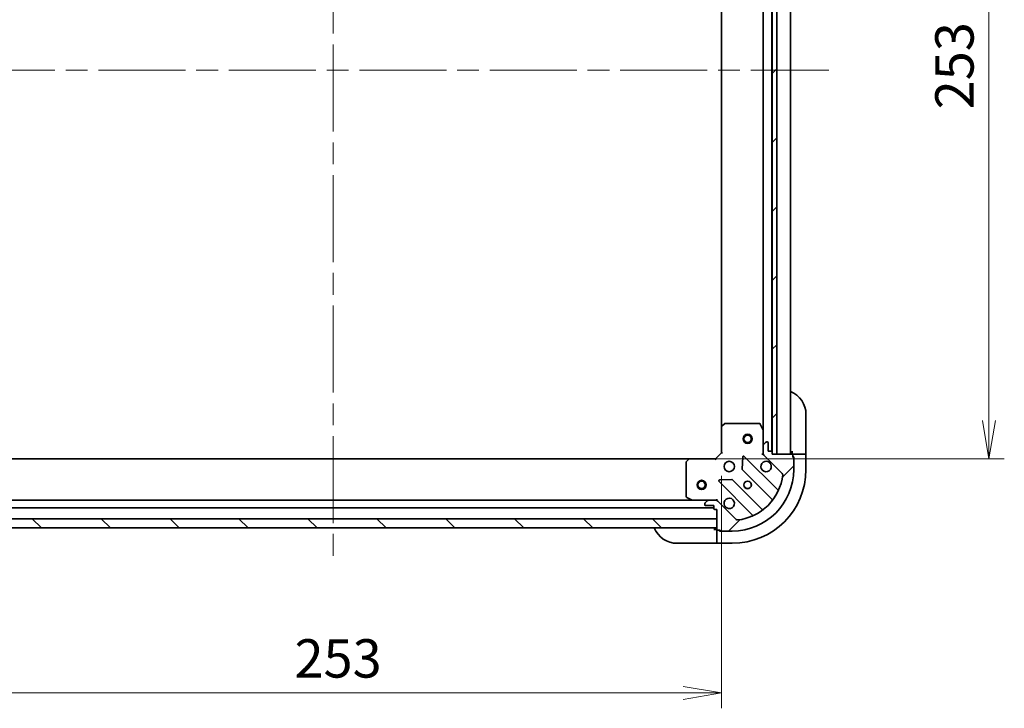
# Model space of a CAD drawing. Units: millimetres. Extents: x -1892 to 6965, y 40 to 1445.
# Drawn here: x 262 to 583, y 997 to 1221 of the extents above; entities that cross this region are included whole.
import ezdxf

# ---------------------------------------------------------------- set-up
doc = ezdxf.new("R2010")
doc.units = ezdxf.units.MM
doc.header["$LTSCALE"] = 5
doc.linetypes.add('CHAIN', pattern=[0.3543, 0.2362, -0.0295, 0.0591, -0.0295])
doc.layers.get('Defpoints').update_dxf_attribs({"lineweight": 25})
for name, color, linetype, lineweight in [('Centerline (ISO)', 131, 'Continuous', 18), ('Dimension (ISO)', 7, 'Continuous', 18), ('Hatch (ISO)', 1, 'Continuous', 18), ('Visible (ISO)', 7, 'Continuous', 35)]:
    doc.layers.add(name, color=color, linetype=linetype, lineweight=lineweight)
doc.styles.add('Note Text (TK)', font='MS PGothic.ttf')
doc.dimstyles.new('Default - Method 1b (TK)', dxfattribs={"dimscale": 5, "dimtxt": 2.5, "dimasz": 2.5, "dimexe": 1, "dimexo": 1.5, "dimgap": 1, "dimtad": 1, "dimrnd": 1e-08, "dimdsep": 46, "dimtxsty": 'Note Text (TK)', "dimblk": 'OPEN', "dimcen": 0.09, "dimdle": 5, "dimclrd": 100, "dimclre": 100, "dimclrt": 7, "dimadec": 1, "dimazin": 1, "dimtfac": 1, "dimtmove": 0, "dimatfit": 3, "dimldrblk": 'OPEN', "dimfxl": 1, "dimtolj": 1, "dimlwd": -1, "dimlwe": -1, "dimarcsym": 0})
pattern_1 = [(45, (0, 0), (-11.22532, 11.22532), [])]

# ---------------------------------------------------------------- blocks, each defined once
blk = doc.blocks.new('_Open')
at = {"color": 0, "linetype": 'ByBlock', "lineweight": -2}
for p, q in [((-1, 0.167), (0, 0)), ((-1, -0.167), (0, 0)), ((0, 0), (-1, 0))]:
    blk.add_line(p, q, dxfattribs=at)
blk = doc.blocks.new('*D7')
at = {"layer": 'Defpoints', "color": 0}
for p in [(480.4, 1330.84), (480.4, 1077.84), (577.95, 1077.84)]:
    blk.add_point(p, dxfattribs=at)
at = {"layer": 'Dimension (ISO)', "color": 100}
for p, q in [((487.9, 1330.84), (582.95, 1330.84)), ((577.95, 1318.34), (577.95, 1090.34)), ((487.9, 1077.84), (582.95, 1077.84))]:
    blk.add_line(p, q, dxfattribs=at)
at = {"layer": 'Dimension (ISO)', "color": 100, "xscale": 12.5, "yscale": 12.5, "zscale": 12.5}
for p, rotation in [((577.95, 1330.84), 90), ((577.95, 1077.84), 270)]:
    blk.add_blockref('_Open', p, dxfattribs=dict(at, rotation=rotation))
at = {"layer": 'Dimension (ISO)', "color": 7, "insert": (566.7, 1191.63), "char_height": 12.5, "attachment_point": 4, "rotation": 90, "style": 'Note Text (TK)'}
blk.add_mtext('\\A1;253', dxfattribs=at)
blk = doc.blocks.new('*D9')
at = {"layer": 'Defpoints', "color": 0}
for p in [(237.84, 1079.84), (490.84, 1079.84), (237.84, 1001.62)]:
    blk.add_point(p, dxfattribs=at)
at = {"layer": 'Dimension (ISO)', "color": 100}
for p, q in [((237.84, 1072.34), (237.84, 996.62)), ((490.84, 1072.34), (490.84, 996.62)), ((478.34, 1001.62), (250.34, 1001.62))]:
    blk.add_line(p, q, dxfattribs=at)
at = {"layer": 'Dimension (ISO)', "color": 100, "xscale": 12.5, "yscale": 12.5, "zscale": 12.5, "rotation": 180}
blk.add_blockref('_Open', (237.84, 1001.62), dxfattribs=at)
at = {"layer": 'Dimension (ISO)', "color": 100, "xscale": 12.5, "yscale": 12.5, "zscale": 12.5}
blk.add_blockref('_Open', (490.84, 1001.62), dxfattribs=at)
at = {"layer": 'Dimension (ISO)', "color": 7, "insert": (351.7, 1012.87), "char_height": 12.5, "attachment_point": 4, "style": 'Note Text (TK)'}
blk.add_mtext('\\A1;253', dxfattribs=at)

msp = doc.modelspace()

# ---------------------------------------------------------------- hatches: boundary and pattern name
at = {"layer": 'Hatch (ISO)'}
h = msp.add_hatch(dxfattribs=at)
h.set_pattern_fill('ANSI31', color=256, scale=127, style=0)
h.set_pattern_definition(pattern_1)
h.paths.add_polyline_path([(507.3367, 1079.345), (508.8367, 1079.345), (508.8367, 1329.345), (507.3367, 1329.345), (507.3367, 1328.645), (507.3367, 1080.045)])
h = msp.add_hatch(dxfattribs=at)
h.set_pattern_fill('ANSI31', color=256, scale=127, style=0)
h.set_pattern_definition(pattern_1)
edge = h.paths.add_edge_path()
edge.add_ellipse((488.9225, 1063.345), major_axis=(-0.7071, 0.7071), ratio=1, start_angle=270, end_angle=315)
edge.add_line((488.9225, 1064.345), (486.5438, 1064.345))
edge.add_ellipse((486.5438, 1063.845), major_axis=(-0.5, 0), ratio=1, start_angle=270, end_angle=315)
edge.add_line((486.1903, 1064.1985), (485.4832, 1063.4914))
edge.add_ellipse((485.8367, 1063.1379), major_axis=(-0.3536, -0.3536), ratio=1, start_angle=270, end_angle=315)
edge.add_line((485.3367, 1063.1379), (485.3367, 1062.945))
edge.add_ellipse((485.6367, 1062.945), major_axis=(0, -0.3), ratio=1, start_angle=270, end_angle=360)
edge.add_line((485.6367, 1062.645), (488.3367, 1062.645))
edge.add_line((488.3367, 1062.645), (488.3367, 1061.645))
edge.add_ellipse((488.6367, 1061.645), major_axis=(0, -0.3), ratio=1, start_angle=270, end_angle=360)
edge.add_line((488.6367, 1061.345), (489.3367, 1061.345))
edge.add_line((489.3367, 1061.345), (489.3367, 1058.345))
edge.add_line((489.3367, 1058.345), (489.3367, 1055.345))
edge.add_line((489.3367, 1055.345), (489.3367, 1054.945))
edge.add_ellipse((489.6367, 1054.945), major_axis=(0, -0.3), ratio=1, start_angle=270, end_angle=360)
edge.add_line((489.6367, 1054.645), (490.3367, 1054.645))
edge.add_ellipse((490.6367, 1054.645), major_axis=(0, -0.3), ratio=1, start_angle=270, end_angle=360)
edge.add_line((490.6367, 1054.345), (494.3367, 1054.345))
edge.add_ellipse((494.3367, 1074.345), major_axis=(20, 0), ratio=1, start_angle=270, end_angle=360)
edge.add_line((514.3367, 1074.345), (514.3367, 1078.045))
edge.add_ellipse((514.0367, 1078.045), major_axis=(0, 0.3), ratio=1, start_angle=270, end_angle=360)
edge.add_line((514.0367, 1078.345), (514.0367, 1079.045))
edge.add_ellipse((513.7367, 1079.045), major_axis=(0, 0.3), ratio=1, start_angle=270, end_angle=360)
edge.add_line((513.7367, 1079.345), (508.8367, 1079.345))
edge.add_line((508.8367, 1079.345), (507.3367, 1079.345))
edge.add_line((507.3367, 1079.345), (507.3367, 1080.045))
edge.add_ellipse((507.0367, 1080.045), major_axis=(0, 0.3), ratio=1, start_angle=270, end_angle=360)
edge.add_line((507.0367, 1080.345), (506.0367, 1080.345))
edge.add_line((506.0367, 1080.345), (506.0367, 1083.045))
edge.add_ellipse((505.7367, 1083.045), major_axis=(0, 0.3), ratio=1, start_angle=270, end_angle=360)
edge.add_line((505.7367, 1083.345), (505.5438, 1083.345))
edge.add_ellipse((505.5438, 1082.845), major_axis=(-0.5, 0), ratio=1, start_angle=270, end_angle=315)
edge.add_line((505.1903, 1083.1985), (504.4832, 1082.4914))
edge.add_ellipse((504.8367, 1082.1379), major_axis=(-0.3536, -0.3536), ratio=1, start_angle=270, end_angle=315)
edge.add_line((504.3367, 1082.1379), (504.3367, 1079.7592))
edge.add_ellipse((505.3367, 1079.7592), major_axis=(0, -1), ratio=1, start_angle=270, end_angle=315)
edge.add_line((504.6296, 1079.0521), (510.6076, 1073.0741))
edge.add_ellipse((510.2541, 1072.7205), major_axis=(0.3536, -0.3536), ratio=1, start_angle=39.172893, end_angle=90, ccw=False)
edge.add_ellipse((494.3367, 1074.345), major_axis=(-1.6752, -16.4147), ratio=1, start_angle=11.654213, end_angle=90, ccw=False)
edge.add_ellipse((495.9612, 1058.4276), major_axis=(-0.4974, -0.0508), ratio=1, start_angle=39.172893, end_angle=90, ccw=False)
edge.add_line((495.6076, 1058.0741), (489.6296, 1064.0521))
h = msp.add_hatch(dxfattribs=at)
h.set_pattern_fill('ANSI31', color=256, scale=127, angle=90.00021, style=0)
h.set_pattern_definition([(135.0002, (0, 0), (-11.22528, -11.22536), [])])
h.paths.add_polyline_path([(489.3367, 1055.345), (489.3367, 1058.345), (239.3367, 1058.345), (239.3367, 1055.345)])

# ---------------------------------------------------------------- linework, layer by layer
at = {"layer": 'Centerline (ISO)', "linetype": 'CHAIN', "ltscale": 23.990969}
for p, q in [((364.3367, 1382.745), (364.3367, 1042.845)), ((202.8367, 1204.345), (525.8367, 1204.345))]:
    msp.add_line(p, q, dxfattribs=at)
at = {"layer": 'Visible (ISO)'}
for p, q in [((507.2367, 1080.2686), (507.2367, 1328.4214)), ((507.3367, 1329.345), (507.3367, 1079.345)), ((508.8367, 1079.345), (508.8367, 1329.345)), ((513.3367, 1079.345), (513.3367, 1329.345)), ((490.8367, 1320.4084), (490.8367, 1088.2816)), ((504.3367, 1321.4158), (504.3367, 1087.2741)), ((518.3367, 1092.345), (518.3367, 1080.345)), ((490.8367, 1088.2816), (490.8367, 1079.845)), ((491.7503, 1089.2643), (490.9321, 1088.5009)), ((503.1513, 1089.345), (491.9549, 1089.345)), ((504.3051, 1087.4083), (503.4196, 1089.1791)), ((504.3367, 1082.1379), (504.3367, 1087.2741)), ((504.3367, 1082.1379), (504.3367, 1079.7592)), ((505.1903, 1083.1985), (504.4832, 1082.4914)), ((505.7367, 1083.345), (505.5438, 1083.345)), ((506.0367, 1080.345), (506.0367, 1083.045)), ((480.4001, 1077.845), (248.2733, 1077.845)), ((488.8367, 1077.845), (480.4001, 1077.845)), ((490.8367, 1079.845), (488.8367, 1077.845)), ((488.961, 1077.545), (488.8367, 1077.845)), ((490.8367, 1079.845), (491.1367, 1079.7207)), ((497.7141, 1078.4567), (497.5425, 1074.5271)), ((509.0492, 1067.8324), (498.2259, 1078.6558)), ((503.9865, 1079.345), (504.3367, 1079.345)), ((504.3367, 1079.345), (504.3367, 1079.7591)), ((504.4265, 1079.345), (504.3367, 1079.345)), ((504.6296, 1079.0521), (510.6076, 1073.0741)), ((507.0367, 1080.345), (506.0367, 1080.345)), ((507.3367, 1079.345), (507.3367, 1080.045)), ((513.7367, 1079.345), (507.3367, 1079.345)), ((507.3367, 1079.345), (508.8367, 1079.345)), ((513.8367, 1080.345), (513.8367, 1079.345)), ((516.1296, 1079.345), (513.8367, 1079.345)), ((513.8367, 1079.345), (513.8367, 1079.3278)), ((514.0367, 1078.345), (514.0367, 1079.045)), ((514.0367, 1078.545), (514.3367, 1078.545)), ((514.3367, 1078.545), (514.3367, 1078.045)), ((514.3367, 1074.345), (514.3367, 1078.045)), ((516.1296, 1079.345), (516.4832, 1079.345)), ((518.1903, 1079.345), (516.4832, 1079.345)), ((518.1903, 1079.345), (518.3367, 1079.345)), ((518.3367, 1079.345), (518.3367, 1080.345)), ((518.3367, 1074.345), (518.3367, 1079.345)), ((479.3367, 1076.7267), (479.3367, 1065.5304)), ((480.1808, 1077.7496), (479.4174, 1076.9314)), ((497.6301, 1074.3019), (507.3295, 1064.6024)), ((490.0259, 1070.4558), (500.8492, 1059.6324)), ((494.1546, 1071.1392), (490.225, 1070.9676)), ((504.0793, 1061.3522), (494.3798, 1071.0516)), ((479.5026, 1065.262), (481.2734, 1064.3766)), ((240.3367, 1061.845), (488.3367, 1061.845)), ((481.4075, 1064.345), (247.2659, 1064.345)), ((481.4075, 1064.345), (486.5438, 1064.345)), ((485.3367, 1063.1379), (485.3367, 1062.945)), ((486.1903, 1064.1985), (485.4832, 1063.4914)), ((485.6367, 1062.645), (488.3367, 1062.645)), ((488.9225, 1064.345), (486.5438, 1064.345)), ((488.3367, 1062.645), (488.3367, 1061.645)), ((488.9226, 1064.345), (489.3367, 1064.345)), ((489.3367, 1064.345), (489.3367, 1064.6952)), ((489.3367, 1064.345), (489.3367, 1064.2551)), ((495.6076, 1058.0741), (489.6296, 1064.0521)), ((488.6367, 1061.345), (489.3367, 1061.345)), ((489.3367, 1061.345), (489.3367, 1054.945)), ((489.3367, 1058.345), (239.3367, 1058.345)), ((489.3367, 1055.345), (489.3367, 1058.345)), ((239.3367, 1055.345), (489.3367, 1055.345)), ((489.3367, 1054.845), (488.3367, 1054.845)), ((489.3367, 1054.845), (489.3367, 1052.5521)), ((489.3539, 1054.845), (489.3367, 1054.845)), ((489.3367, 1052.1985), (489.3367, 1052.5521)), ((489.3367, 1052.1985), (489.3367, 1050.4914)), ((489.6367, 1054.645), (490.3367, 1054.645)), ((490.1367, 1054.345), (490.1367, 1054.645)), ((490.6367, 1054.345), (490.1367, 1054.345)), ((490.6367, 1054.345), (494.3367, 1054.345)), ((488.3367, 1050.345), (476.3367, 1050.345)), ((488.3367, 1050.345), (489.3367, 1050.345)), ((489.3367, 1050.345), (489.3367, 1050.4914)), ((489.3367, 1050.345), (494.3367, 1050.345))]:
    msp.add_line(p, q, dxfattribs=at)
for centre, radius in [((499.3367, 1084.345), 1.5), ((499.3367, 1084.345), 1.1933), ((493.3367, 1075.345), 1.7), ((484.3367, 1069.345), 1.5), ((484.3367, 1069.345), 1.1933), ((499.3367, 1069.345), 1.2295), ((499.3367, 1069.345), 1.1933)]:
    msp.add_circle(centre, radius, dxfattribs=at)
for centre, radius, start, end in [((510.3367, 1092.345), 8, 0, 67.975687), ((491.1367, 1088.2816), 0.3, 133.014857, 180), ((491.9549, 1089.045), 0.3, 90, 133.014857), ((503.1513, 1089.045), 0.3, 26.565051, 90), ((504.0367, 1087.2741), 0.3, 0, 26.565051), ((504.8367, 1082.1379), 0.5, 135, 180), ((505.5438, 1082.845), 0.5, 90, 135), ((505.7367, 1083.045), 0.3, 0, 90), ((480.4001, 1077.545), 0.3, 90, 136.985143), ((498.0138, 1078.4437), 0.3, 45, 177.5), ((505.3367, 1079.7592), 1, 180, 225), ((507.0367, 1080.045), 0.3, 0, 90), ((513.8367, 1079.845), 0.5, 180, 270), ((513.7367, 1079.045), 0.3, 0, 90), ((514.0367, 1078.045), 0.3, 0, 90), ((479.6367, 1076.7267), 0.3, 136.985143, 180), ((505.3367, 1075.345), 1.7, 62.499829, 27.500171), ((494.3367, 1074.345), 20, 270, 0), ((494.3367, 1074.345), 24, 270, 0), ((494.3367, 1074.345), 16.5, 275.827107, 354.172893), ((497.8422, 1074.514), 0.3, 177.5, 225), ((510.2541, 1072.7205), 0.5, 354.172893, 45), ((490.238, 1070.6679), 0.3, 92.5, 225), ((494.1677, 1070.8395), 0.3, 45, 92.5), ((479.6367, 1065.5304), 0.3, 180, 243.434949), ((493.3367, 1063.345), 1.7, 242.499829, 207.500171), ((509.2614, 1068.0446), 0.3, 225, 337.113142), ((481.4075, 1064.645), 0.3, 243.434949, 270), ((485.8367, 1063.1379), 0.5, 135, 180), ((485.6367, 1062.945), 0.3, 180, 270), ((486.5438, 1063.845), 0.5, 90, 135), ((488.9225, 1063.345), 1, 45, 90), ((507.1174, 1064.3903), 0.3, 322.0855, 45), ((488.6367, 1061.645), 0.3, 180, 270), ((500.6371, 1059.4203), 0.3, 292.886858, 45), ((504.2914, 1061.5643), 0.3, 225, 307.9145), ((495.9612, 1058.4276), 0.5, 225, 275.827107), ((476.3367, 1058.345), 8, 202.024313, 270), ((488.8367, 1054.845), 0.5, 0, 90), ((489.6367, 1054.945), 0.3, 180, 270), ((490.6367, 1054.645), 0.3, 180, 270)]:
    msp.add_arc(centre, radius, start, end, dxfattribs=at)
for points in [[(506.1217, 1076.8529), (506.2764, 1076.7723), (506.42, 1076.6659), (506.6577, 1076.4282), (506.7641, 1076.2847), (506.8446, 1076.1299)], [(492.5518, 1061.837), (492.397, 1061.9176), (492.2535, 1062.024), (492.0158, 1062.2617), (491.9094, 1062.4052), (491.8288, 1062.56)]]:
    msp.add_open_spline(points, degree=3, knots=[0.278912594, 0.278912594, 0.278912594, 0.278912594, 0.329334696, 0.329334696, 0.379756799, 0.379756799, 0.379756799, 0.379756799], dxfattribs=at)

# ---------------------------------------------------------------- dimensions: what is measured, and where the dimension line sits
at = {"layer": 'Dimension (ISO)', "color": 100}
for base, p1, p2, angle, override, picture, middle in [((577.9534, 1077.845), (480.4001, 1330.845), (480.4001, 1077.845), 270, {"dimgap": 1, "dimdec": 0, "dimtol": 0, "dimlim": 0, "dimtp": 0, "dimtm": 0, "dimtdec": 0, "dimtofl": 0, "dimatfit": 1}, '*D7', (577.9534, 1204.345)), ((237.8367, 1001.6249), (490.8367, 1079.845), (237.8367, 1079.845), 180, {"dimgap": 1, "dimdec": 1, "dimpost": '', "dimtol": 0, "dimlim": 0, "dimtp": 0, "dimtm": 0, "dimtdec": 1, "dimtofl": 0, "dimatfit": 1}, '*D9', (364.4117, 1001.6249))]:
    dim = msp.add_linear_dim(base=base, p1=p1, p2=p2, angle=angle, dimstyle='Default - Method 1b (TK)', override=override, dxfattribs=at)
    dim.commit()
    dim.dimension.update_dxf_attribs({"geometry": picture, "text_midpoint": middle, "dimtype": 160})

doc.saveas('drawing.dxf')
